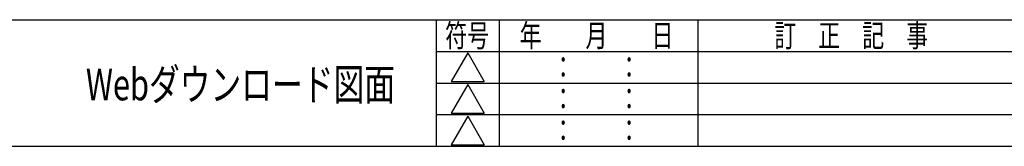
# Model space of a CAD drawing. Units: millimetres. Extents: x 210 to 8110, y 68 to 5802.
# Drawn here: x 2066 to 4250, y 68 to 348 of the extents above; entities that cross this region are included whole.
import ezdxf

# ---------------------------------------------------------------- set-up
doc = ezdxf.new("R2010")
doc.units = ezdxf.units.MM
doc.header["$LTSCALE"] = 5
doc.layers.add('レイヤ_1', color=7, linetype='Continuous', lineweight=9)
doc.styles.get("Standard").update_dxf_attribs({"font": 'txt', "bigfont": 'bigfont'})

msp = doc.modelspace()

# ---------------------------------------------------------------- linework, layer by layer
at = {"layer": 'レイヤ_1', "color": 7, "linetype": 'Continuous', "lineweight": 30}
for p, q in [((210, 347.5), (8110, 347.5)), ((2990, 347.5), (2990, 67.5)), ((3130, 347.5), (3130, 67.5)), ((3570, 347.5), (3570, 67.5)), ((2990, 277.5), (5820, 277.5)), ((3060, 274.167), (3023.434, 210.833)), ((3060, 274.167), (3096.389, 210.833)), ((2990, 207.5), (4680, 207.5)), ((3023.434, 210.833), (3096.389, 210.833)), ((3060, 204.167), (3023.434, 140.833)), ((3060, 204.167), (3096.389, 140.833)), ((2990, 137.5), (4680, 137.5)), ((3023.434, 140.833), (3096.389, 140.833)), ((3060, 134.167), (3023.434, 70.833)), ((3060, 134.167), (3096.389, 70.833)), ((210, 67.5), (8110, 67.5)), ((3023.434, 70.833), (3096.389, 70.833))]:
    msp.add_line(p, q, dxfattribs=at)

# ---------------------------------------------------------------- texts
at = {"layer": 'レイヤ_1', "color": 7, "linetype": 'Continuous', "lineweight": 9}
for s, insert, char_height, width, attachment_point in [('{\\fＭＳ ゴシック;\\W0.714286;符号}', (3010, 287.5), 50, 123.84434, 7), ('{\\fＭＳ ゴシック;\\W0.714286;年\u3000\u3000月\u3000\u3000日\u3000}', (3175, 287.5), 50, 522.56021, 7), ('{\\fＭＳ ゴシック;\\W0.714286;訂\u3000正\u3000記\u3000事}', (3740, 287.5), 50, 453.23375, 7), ('{\\fＭＳ ゴシック;\\W0.714286;\u3000\u3000：\u3000\u3000：}', (3150, 217.5), 50, 364.63586, 7), ('{\\fＭＳ ゴシック;\\W0.714286;Webダウンロード図面}', (2213.333, 204.167), 70, 868.89835, 4), ('{\\fＭＳ ゴシック;\\W0.714286;\u3000\u3000：\u3000\u3000：}', (3150, 147.5), 50, 364.63586, 7), ('{\\fＭＳ ゴシック;\\W0.714286;\u3000\u3000：\u3000\u3000：}', (3150, 77.5), 50, 364.63586, 7)]:
    msp.add_mtext(s, dxfattribs=dict(at, insert=insert, char_height=char_height, width=width, attachment_point=attachment_point))

doc.saveas('drawing.dxf')
